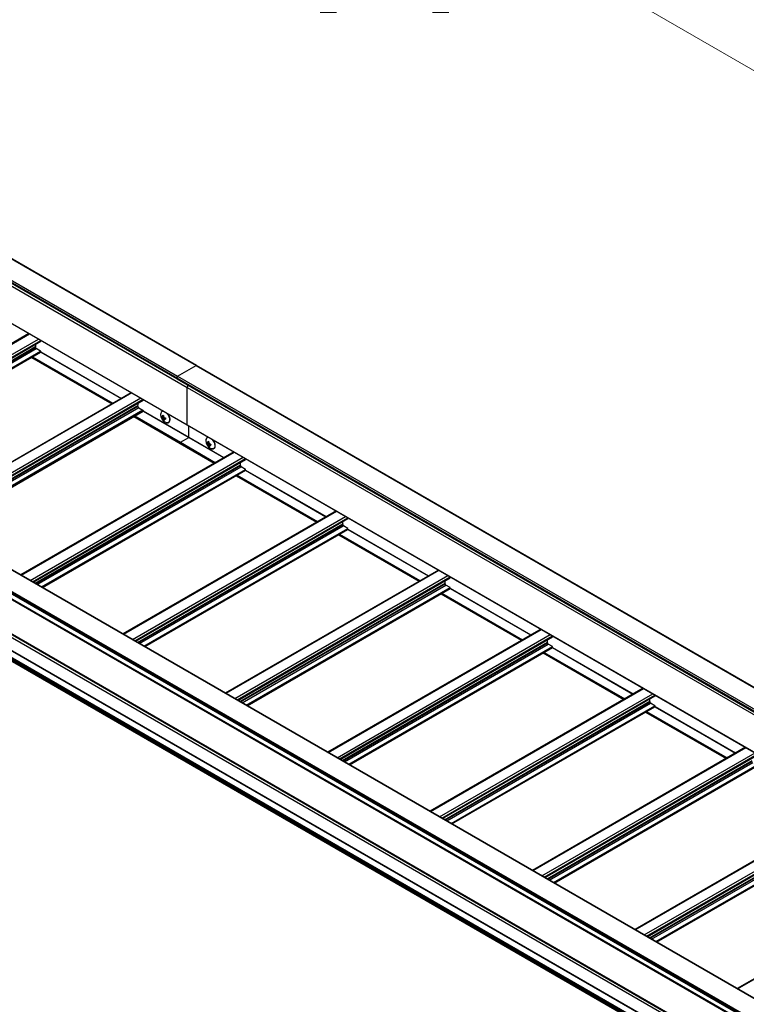
# Model space of a CAD drawing. Units: inches. Extents: x 0.2 to 8.3, y 0.2 to 10.8.
# Drawn here: x 2.1 to 2.9, y 5.1 to 6.2 of the extents above; entities that cross this region are included whole.
import ezdxf

# ---------------------------------------------------------------- set-up
doc = ezdxf.new("R2010")
doc.units = ezdxf.units.IN
doc.header["$MEASUREMENT"] = 0
doc.styles.add('SLDTEXTSTYLE0', font='TXT', dxfattribs={"width": 0.75})
doc.dimstyles.new('SLDDIMSTYLE0', dxfattribs={"dimtxt": 0.137795, "dimasz": 0.13, "dimexe": 0, "dimexo": 0.0625, "dimgap": 0.034449, "dimtad": 0, "dimtih": 1, "dimtoh": 1, "dimlfac": 60, "dimrnd": 1e-09, "dimzin": 12, "dimdsep": 46, "dimtxsty": 'SLDTEXTSTYLE0', "dimsah": 1, "dimcen": 0.09, "dimadec": 0, "dimazin": 3, "dimtfac": 1, "dimtofl": 0, "dimtmove": 0, "dimatfit": 3, "dimfxl": 1, "dimfrac": 2, "dimtolj": 1, "dimtzin": 12, "dimarcsym": 0})

# ---------------------------------------------------------------- blocks, each defined once
blk = doc.blocks.new('_D')
at = {"color": 7, "linetype": 'Continuous', "lineweight": 0}
for p, q in [((1.6154, 5.7442), (1.6154, 6.9199)), ((1.6154, 6.8179), (2.373, 6.3805)), ((3.3125, 5.8382), (2.7519, 6.1618)), ((3.3125, 4.7645), (3.3125, 5.9403))]:
    blk.add_line(p, q, dxfattribs=at)
at = {"color": 7, "linetype": 'Continuous', "lineweight": 18}
for points in [[(1.6154, 6.8179), (1.6974, 6.7475), (1.7174, 6.7821)], [(3.3125, 5.8382), (3.2306, 5.9086), (3.2106, 5.8739)]]:
    blk.add_solid(points, dxfattribs=at)
at = {"color": 7, "linetype": 'Continuous', "lineweight": 18, "insert": (1.8013, 6.3394), "char_height": 0.137795, "attachment_point": 1, "style": 'SLDTEXTSTYLE0'}
blk.add_mtext('Full Support Span', dxfattribs=at)
blk = doc.blocks.new('_D_1')
at = {"color": 7, "linetype": 'Continuous', "lineweight": 0}
for p, q in [((3.372, 4.7989), (3.372, 6.822)), ((3.372, 6.7199), (3.3048, 6.7586)), ((3.6539, 6.5561), (3.372, 6.7199)), ((3.6539, 4.6885), (3.6539, 6.6581))]:
    blk.add_line(p, q, dxfattribs=at)
at = {"color": 7, "linetype": 'Continuous', "lineweight": 18}
for points in [[(3.372, 6.7199), (3.4539, 6.6495), (3.4739, 6.6841)], [(3.6539, 6.5561), (3.572, 6.6265), (3.552, 6.5918)]]:
    blk.add_solid(points, dxfattribs=at)
at = {"color": 7, "linetype": 'Continuous', "lineweight": 18, "attachment_point": 1, "style": 'SLDTEXTSTYLE0'}
for s, insert, char_height in [("2' Span", (2.413, 7.3737), 0.1378), ('Max', (2.5435, 7.1549), 0.1378), ('from HX Fitting', (2.1011, 6.9362), 0.137795)]:
    blk.add_mtext(s, dxfattribs=dict(at, insert=insert, char_height=char_height))

msp = doc.modelspace()

# ---------------------------------------------------------------- linework, layer by layer
at = {"color": 7, "linetype": 'Continuous', "lineweight": 25}
for p, q in [((0.58638, 6.77295), (2.28343, 5.79326)), ((2.28377, 5.79329), (0.58671, 6.77298)), ((0.56622, 6.76037), (2.26328, 5.78068)), ((0.56622, 6.75955), (2.26328, 5.77986)), ((0.56647, 6.75901), (2.26352, 5.77932)), ((0.56705, 6.76179), (2.26411, 5.7821)), ((0.57689, 6.75027), (2.27395, 5.77058)), ((0.57689, 6.71161), (2.27395, 5.73192)), ((0.57699, 6.71138), (2.27405, 5.73169)), ((2.11006, 5.82635), (1.88924, 5.69887)), ((1.90234, 5.69131), (2.12239, 5.81835)), ((2.12239, 5.81835), (2.12239, 5.81924)), ((1.91195, 5.68577), (2.12232, 5.80721)), ((2.11697, 5.81202), (2.11697, 5.8127)), ((2.12215, 5.80818), (2.11771, 5.81075)), ((2.12239, 5.80736), (2.12239, 5.80777)), ((2.12239, 5.80741), (2.20588, 5.75921)), ((2.11262, 5.80161), (2.19598, 5.75349)), ((2.26411, 5.7821), (2.28343, 5.79326)), ((3.98056, 4.81376), (2.28377, 5.79329)), ((2.26328, 5.78068), (3.96034, 4.80099)), ((2.26328, 5.77986), (2.26328, 5.78068)), ((2.26328, 5.77986), (3.96034, 4.80017)), ((2.26352, 5.77932), (3.96058, 4.79963)), ((2.26411, 5.7821), (3.96116, 4.80241)), ((2.21613, 5.76512), (1.99531, 5.63764)), ((2.27395, 5.77058), (3.971, 4.79089)), ((2.27395, 5.73192), (2.27395, 5.77058)), ((2.22846, 5.75712), (2.0084, 5.63008)), ((2.22846, 5.75801), (2.22846, 5.75712)), ((2.01801, 5.62453), (2.22839, 5.74598)), ((2.22303, 5.75147), (2.22303, 5.75079)), ((2.22377, 5.74952), (2.22822, 5.74695)), ((2.22846, 5.74654), (2.22846, 5.74613)), ((2.22846, 5.74618), (2.27563, 5.71894)), ((2.21868, 5.74038), (2.2668, 5.7126)), ((2.24862, 5.73955), (2.24764, 5.73899)), ((2.249, 5.73944), (2.2479, 5.73881)), ((2.24814, 5.74003), (2.24934, 5.74073)), ((2.24862, 5.73955), (2.2485, 5.74024)), ((2.24862, 5.73955), (2.249, 5.73944)), ((2.25041, 5.7376), (2.24932, 5.73697)), ((2.25022, 5.73696), (2.24951, 5.73655)), ((2.25155, 5.73828), (2.25049, 5.73768)), ((2.27395, 5.73192), (3.971, 4.75223)), ((2.27405, 5.73169), (3.97111, 4.752)), ((2.2756, 5.71902), (2.2756, 5.73079)), ((2.2667, 5.71283), (2.2667, 5.7131)), ((2.2668, 5.7126), (2.30204, 5.69226)), ((2.26705, 5.71371), (2.2756, 5.71865)), ((2.27563, 5.71894), (2.31195, 5.69798)), ((2.29548, 5.7125), (2.29451, 5.71194)), ((2.29586, 5.71238), (2.29477, 5.71175)), ((2.295, 5.71298), (2.29621, 5.71367)), ((2.29548, 5.7125), (2.29536, 5.71319)), ((2.29548, 5.7125), (2.29586, 5.71238)), ((2.3222, 5.70389), (2.10137, 5.57641)), ((2.29727, 5.71054), (2.29618, 5.70991)), ((2.29708, 5.7099), (2.29638, 5.7095)), ((2.29841, 5.71123), (2.29736, 5.71062)), ((2.11447, 5.56885), (2.33452, 5.69588)), ((2.33452, 5.69588), (2.33452, 5.69678)), ((2.12408, 5.5633), (2.33445, 5.68475)), ((2.3291, 5.68956), (2.3291, 5.69024)), ((2.33429, 5.68572), (2.32984, 5.68829)), ((2.33452, 5.6849), (2.33452, 5.68531)), ((2.33452, 5.68495), (2.41801, 5.63675)), ((2.32475, 5.67915), (2.40811, 5.63103)), ((2.42826, 5.64266), (2.20744, 5.51518)), ((3.7013, 4.6524), (2.00424, 5.63209)), ((3.70188, 4.65246), (2.00483, 5.63215)), ((2.22054, 5.50762), (2.44059, 5.63465)), ((2.44059, 5.63465), (2.44059, 5.63555)), ((2.23015, 5.50207), (2.44052, 5.62352)), ((2.43517, 5.62833), (2.43517, 5.62901)), ((2.44035, 5.62449), (2.4359, 5.62706)), ((2.44059, 5.62367), (2.44059, 5.62408)), ((2.44059, 5.62371), (2.52408, 5.57552)), ((3.6815, 4.64043), (1.98445, 5.62012)), ((3.6815, 4.63947), (1.98445, 5.61916)), ((1.98458, 5.61886), (3.68164, 4.63917)), ((2.43082, 5.61792), (2.51417, 5.5698)), ((2.0271, 5.58839), (3.65213, 4.65029)), ((2.53433, 5.58143), (2.3135, 5.45395)), ((2.3266, 5.44639), (2.54665, 5.57342)), ((2.54665, 5.57342), (2.54665, 5.57432)), ((2.33621, 5.44084), (2.54659, 5.56229)), ((2.54123, 5.5671), (2.54123, 5.56778)), ((2.54642, 5.56326), (2.54197, 5.56583)), ((2.54665, 5.56244), (2.54665, 5.56285)), ((2.54665, 5.56248), (2.63015, 5.51428)), ((1.98408, 5.54939), (3.34198, 4.76548)), ((3.34414, 4.76779), (1.9858, 5.55194)), ((2.53688, 5.55669), (2.62024, 5.50857)), ((2.64039, 5.5202), (2.41957, 5.39272)), ((2.43267, 5.38516), (2.65272, 5.51219)), ((2.65272, 5.51219), (2.65272, 5.51309)), ((2.44228, 5.37961), (2.65265, 5.50106)), ((2.6473, 5.50587), (2.6473, 5.50655)), ((2.65248, 5.50203), (2.64804, 5.5046)), ((2.65272, 5.50121), (2.65272, 5.50162)), ((2.65272, 5.50125), (2.73621, 5.45305)), ((2.64295, 5.49546), (2.72631, 5.44734)), ((2.74646, 5.45897), (2.52564, 5.33149)), ((2.53873, 5.32393), (2.75879, 5.45096)), ((2.75879, 5.45096), (2.75879, 5.45185)), ((2.54834, 5.31838), (2.75872, 5.43983)), ((2.75336, 5.44464), (2.75336, 5.44532)), ((2.75855, 5.4408), (2.7541, 5.44336)), ((2.75879, 5.43998), (2.75879, 5.44039)), ((2.75879, 5.44002), (2.84228, 5.39182)), ((2.74901, 5.43423), (2.83237, 5.3861)), ((2.85253, 5.39774), (2.6317, 5.27026)), ((2.6448, 5.2627), (2.86485, 5.38973)), ((2.65441, 5.25715), (2.86478, 5.3786)), ((2.95859, 5.33651), (2.73777, 5.20903)), ((2.75087, 5.20147), (2.97092, 5.3285)), ((2.76048, 5.19592), (2.97085, 5.31737)), ((3.06466, 5.27528), (2.84383, 5.1478))]:
    msp.add_line(p, q, dxfattribs=at)
at = {"color": 8, "linetype": 'Continuous', "lineweight": 25}
for p, q in [((1.88973, 5.69859), (2.11055, 5.82607)), ((1.89916, 5.69315), (2.11998, 5.82063)), ((1.90151, 5.69179), (2.12234, 5.81927)), ((1.90442, 5.69011), (2.11698, 5.81282)), ((1.90451, 5.69006), (2.11697, 5.8127)), ((1.9051, 5.68972), (2.11697, 5.81202)), ((1.90658, 5.68887), (2.11771, 5.81075)), ((1.91103, 5.6863), (2.12215, 5.80818)), ((1.9115, 5.68603), (2.12239, 5.80777)), ((1.91185, 5.68582), (2.12239, 5.80736)), ((2.12225, 5.80717), (2.20561, 5.75905)), ((2.12239, 5.80746), (2.20593, 5.75924)), ((2.11276, 5.80169), (2.19612, 5.75357)), ((2.113, 5.80183), (2.19636, 5.75371)), ((2.11371, 5.80224), (2.19707, 5.75412)), ((2.28343, 5.79326), (3.98036, 4.81364)), ((2.21662, 5.76484), (1.99579, 5.63736)), ((2.22605, 5.7594), (2.00522, 5.63192)), ((2.2284, 5.75804), (2.00758, 5.63056)), ((2.22304, 5.75159), (2.01048, 5.62888)), ((2.22303, 5.75147), (2.01058, 5.62883)), ((2.22303, 5.75079), (2.01117, 5.62849)), ((2.22377, 5.74952), (2.01264, 5.62764)), ((2.22822, 5.74695), (2.01709, 5.62507)), ((2.22846, 5.74654), (2.01756, 5.6248)), ((2.22846, 5.74613), (2.01792, 5.62459)), ((2.22832, 5.74594), (2.2756, 5.71865)), ((2.22846, 5.74623), (2.2756, 5.71902)), ((2.21883, 5.74046), (2.2667, 5.71283)), ((2.21907, 5.7406), (2.2667, 5.7131)), ((2.21977, 5.74101), (2.26705, 5.71371)), ((2.24917, 5.74153), (2.24857, 5.74118)), ((2.2516, 5.73802), (2.25118, 5.73778)), ((2.2667, 5.7131), (2.30242, 5.69248)), ((2.2667, 5.71283), (2.30219, 5.69234)), ((2.26705, 5.71371), (2.30313, 5.69289)), ((2.2756, 5.71902), (2.312, 5.698)), ((2.2756, 5.71865), (2.31168, 5.69782)), ((2.29603, 5.71447), (2.29543, 5.71413)), ((2.10186, 5.57613), (2.32268, 5.70361)), ((2.29846, 5.71097), (2.29804, 5.71072)), ((2.11129, 5.57069), (2.33211, 5.69817)), ((2.11365, 5.56933), (2.33447, 5.69681)), ((2.11655, 5.56765), (2.32911, 5.69036)), ((2.11665, 5.5676), (2.3291, 5.69024)), ((2.11724, 5.56726), (2.3291, 5.68956)), ((2.11871, 5.5664), (2.32984, 5.68829)), ((2.12316, 5.56384), (2.33429, 5.68572)), ((2.12363, 5.56356), (2.33452, 5.68531)), ((2.12398, 5.56336), (2.33452, 5.6849)), ((2.33438, 5.68471), (2.41774, 5.63659)), ((2.33452, 5.685), (2.41806, 5.63677)), ((2.3249, 5.67923), (2.40825, 5.63111)), ((2.32513, 5.67937), (2.40849, 5.63125)), ((2.32584, 5.67978), (2.4092, 5.63166)), ((2.20793, 5.5149), (2.42875, 5.64238)), ((2.21735, 5.50946), (2.43818, 5.63694)), ((2.21971, 5.5081), (2.44054, 5.63558)), ((3.68188, 4.64129), (1.98492, 5.62093)), ((2.22261, 5.50642), (2.43517, 5.62913)), ((2.22271, 5.50636), (2.43517, 5.62901)), ((2.2233, 5.50602), (2.43517, 5.62833)), ((2.22477, 5.50517), (2.4359, 5.62706)), ((2.22922, 5.50261), (2.44035, 5.62449)), ((2.22969, 5.50233), (2.44059, 5.62408)), ((2.23005, 5.50213), (2.44059, 5.62367)), ((2.44045, 5.62348), (2.52381, 5.57536)), ((2.44059, 5.62377), (2.52413, 5.57554)), ((2.43096, 5.618), (2.51432, 5.56988)), ((2.4312, 5.61814), (2.51456, 5.57002)), ((2.43191, 5.61855), (2.51526, 5.57043)), ((3.65213, 4.65085), (2.02698, 5.58903)), ((2.31399, 5.45367), (2.53482, 5.58115)), ((2.32342, 5.44823), (2.54424, 5.57571)), ((2.32578, 5.44687), (2.5466, 5.57435)), ((2.32868, 5.44519), (2.54124, 5.5679)), ((2.32878, 5.44513), (2.54123, 5.56778)), ((2.32937, 5.44479), (2.54123, 5.5671)), ((2.33084, 5.44394), (2.54197, 5.56583)), ((2.33529, 5.44138), (2.54642, 5.56326)), ((2.33576, 5.4411), (2.54665, 5.56285)), ((2.33611, 5.4409), (2.54665, 5.56244)), ((2.54652, 5.56225), (2.62987, 5.51413)), ((2.54665, 5.56254), (2.6302, 5.51431)), ((3.34297, 4.76611), (1.98397, 5.55064)), ((3.34211, 4.76558), (1.98397, 5.54962)), ((3.34336, 4.7667), (1.98433, 5.55125)), ((3.34401, 4.76764), (1.98546, 5.55191)), ((3.65361, 4.61281), (2.02825, 5.5511)), ((3.65389, 4.61349), (2.02863, 5.55173)), ((2.53703, 5.55677), (2.62039, 5.50865)), ((2.53726, 5.55691), (2.62062, 5.50879)), ((2.53797, 5.55732), (2.62133, 5.50919)), ((3.65235, 4.61071), (2.02698, 5.54901)), ((3.34975, 4.77138), (2.02677, 5.53513)), ((3.3502, 4.77164), (2.02698, 5.53552)), ((2.42006, 5.39244), (2.64088, 5.51992)), ((2.42949, 5.387), (2.65031, 5.51448)), ((2.43184, 5.38564), (2.65267, 5.51312)), ((2.43475, 5.38396), (2.64731, 5.50667)), ((2.43484, 5.3839), (2.6473, 5.50655)), ((2.43543, 5.38356), (2.6473, 5.50587)), ((2.43691, 5.38271), (2.64804, 5.5046)), ((2.44136, 5.38014), (2.65248, 5.50203)), ((2.44183, 5.37987), (2.65272, 5.50162)), ((2.44218, 5.37967), (2.65272, 5.50121)), ((2.65258, 5.50102), (2.73594, 5.4529)), ((2.65272, 5.50131), (2.73626, 5.45308)), ((2.64309, 5.49554), (2.72645, 5.44742)), ((2.64333, 5.49568), (2.72669, 5.44756)), ((2.64404, 5.49609), (2.7274, 5.44796)), ((2.52612, 5.33121), (2.74695, 5.45869)), ((2.53555, 5.32577), (2.75638, 5.45325)), ((2.53791, 5.32441), (2.75873, 5.45188)), ((2.54081, 5.32273), (2.75337, 5.44544)), ((2.54091, 5.32267), (2.75336, 5.44532)), ((2.5415, 5.32233), (2.75336, 5.44464)), ((2.54297, 5.32148), (2.7541, 5.44336)), ((2.54742, 5.31891), (2.75855, 5.4408)), ((2.54789, 5.31864), (2.75879, 5.44039)), ((2.54825, 5.31844), (2.75879, 5.43998)), ((2.75865, 5.43979), (2.84201, 5.39167)), ((2.75879, 5.44008), (2.84233, 5.39185)), ((2.74916, 5.43431), (2.83252, 5.38619)), ((2.7494, 5.43445), (2.83275, 5.38633)), ((2.7501, 5.43485), (2.83346, 5.38673)), ((2.63219, 5.26998), (2.85301, 5.39746)), ((2.64162, 5.26454), (2.86244, 5.39202)), ((2.64398, 5.26317), (2.8648, 5.39065)), ((2.64688, 5.2615), (2.85944, 5.38421)), ((2.64698, 5.26144), (2.85943, 5.38409)), ((2.64757, 5.2611), (2.85943, 5.38341)), ((2.64904, 5.26025), (2.86017, 5.38213)), ((2.65349, 5.25768), (2.86462, 5.37957)), ((2.65396, 5.25741), (2.86485, 5.37916)), ((2.65431, 5.25721), (2.86485, 5.37875)), ((2.73826, 5.20875), (2.95908, 5.33623)), ((2.74768, 5.2033), (2.96851, 5.33078)), ((2.75004, 5.20194), (2.97087, 5.32942)), ((2.75294, 5.20027), (2.9655, 5.32298)), ((2.75304, 5.20021), (2.9655, 5.32286)), ((2.75363, 5.19987), (2.9655, 5.32218)), ((2.7551, 5.19902), (2.96623, 5.3209)), ((2.75955, 5.19645), (2.97068, 5.31834)), ((2.76002, 5.19618), (2.97092, 5.31793)), ((2.76038, 5.19598), (2.97092, 5.31752)), ((2.84432, 5.14752), (3.06515, 5.275))]:
    msp.add_line(p, q, dxfattribs=at)
at = {"color": 8, "linetype": 'Continuous', "lineweight": 25, "flags": 128}
for points in [[(2.25273, 5.744), (2.2531, 5.7436), (2.25386, 5.74264), (2.25452, 5.74157), (2.25506, 5.74045), (2.25546, 5.73931), (2.25569, 5.73819), (2.25577, 5.73712), (2.25567, 5.73616), (2.25541, 5.73534), (2.25499, 5.73468), (2.25443, 5.7342), (2.25376, 5.73393), (2.25298, 5.73388), (2.25214, 5.73405)], [(2.29959, 5.71694), (2.29996, 5.71655), (2.30072, 5.71558), (2.30139, 5.71452), (2.30192, 5.7134), (2.30232, 5.71225), (2.30256, 5.71113), (2.30263, 5.71007), (2.30253, 5.70911), (2.30227, 5.70828), (2.30185, 5.70762), (2.3013, 5.70715), (2.30062, 5.70688), (2.29985, 5.70683), (2.29901, 5.70699)]]:
    msp.add_lwpolyline(points, dxfattribs=at)
at = {"color": 7, "linetype": 'Continuous', "lineweight": 25, "flags": 128}
for points in [[(2.24934, 5.74073), (2.24937, 5.74074), (2.2495, 5.74086)], [(2.25214, 5.73405), (2.25126, 5.73442), (2.25105, 5.73454)], [(2.29621, 5.71367), (2.29623, 5.71369), (2.29636, 5.71381)], [(2.29901, 5.70699), (2.29813, 5.70737), (2.29791, 5.70749)]]:
    msp.add_lwpolyline(points, dxfattribs=at)
at = {"color": 7, "linetype": 'Continuous', "lineweight": 25}
for centre, radius, start, end in [((2.09029, 5.81655), 0.02694, 352.04333, 357.45614), ((2.11781, 5.81271), 0.000839, 172.12492, 180.15489), ((2.11857, 5.8121), 0.0016, 182.60548, 237.39452), ((2.12188, 5.80775), 0.000512, 2.60548, 57.39452), ((2.12223, 5.80735), 0.000164, 305.01333, 6.29885), ((2.28363, 5.79299), 0.000335, 65.69288, 125.61758), ((2.26507, 5.78059), 0.00179, 122.60548, 177.39452), ((2.26385, 5.7798), 0.000575, 173.70115, 234.98667), ((2.2765, 5.77047), 0.00256, 122.40828, 177.46087), ((2.19636, 5.75532), 0.02694, 352.04333, 357.45614), ((2.22387, 5.75148), 0.000839, 172.12492, 180.15489), ((2.22463, 5.75087), 0.0016, 182.60548, 237.39452), ((2.22794, 5.74652), 0.000512, 2.60548, 57.39452), ((2.2283, 5.74611), 0.00016, 304.05635, 7.25583), ((2.25049, 5.74274), 0.00405, 149.02158, 183.32543), ((2.25582, 5.74261), 0.00937, 180.62308, 239.37154), ((2.24975, 5.74329), 0.00384, 232.58974, 237.33594), ((2.25678, 5.74126), 0.00941, 186.1628, 193.93674), ((2.24998, 5.74204), 0.00384, 232.58974, 237.33594), ((2.26081, 5.74083), 0.01224, 175.78908, 178.34641), ((2.2514, 5.74893), 0.00773, 248.76781, 256.36431), ((2.248, 5.73721), 0.00244, 9.14474, 65.85269), ((2.256, 5.73991), 0.00731, 203.72162, 207.32945), ((2.25231, 5.74375), 0.00773, 248.76781, 256.36431), ((2.26178, 5.74052), 0.01224, 175.78908, 178.34641), ((2.25698, 5.7396), 0.00731, 203.72162, 207.32945), ((2.25269, 5.75291), 0.01399, 262.89828, 264.90288), ((2.25291, 5.75166), 0.01399, 262.89828, 264.90288), ((2.2608, 5.73999), 0.00941, 186.1628, 193.93674), ((2.27419, 5.73189), 0.000246, 173.70115, 234.98667), ((2.26747, 5.71307), 0.000768, 122.60548, 177.39452), ((2.26694, 5.7128), 0.000246, 173.70115, 234.98667), ((2.27568, 5.71901), 0.0000842, 174.52934, 234.15848), ((2.2755, 5.71884), 0.000215, 297.02647, 16.81026), ((2.29735, 5.71569), 0.00405, 149.02158, 183.32543), ((2.30269, 5.71556), 0.00938, 180.62308, 239.37154), ((2.29662, 5.71624), 0.00384, 232.58974, 237.33594), ((2.30364, 5.7142), 0.00941, 186.1628, 193.93674), ((2.30767, 5.71377), 0.01224, 175.78908, 178.34641), ((2.29826, 5.72187), 0.00773, 248.76781, 256.36431), ((2.29486, 5.71016), 0.00244, 9.14474, 65.85269), ((2.30865, 5.71347), 0.01224, 175.78908, 178.34641), ((2.29684, 5.71499), 0.00384, 232.58974, 237.33594), ((2.30287, 5.71285), 0.00731, 203.72162, 207.32945), ((2.29917, 5.7167), 0.00773, 248.76781, 256.36431), ((2.30384, 5.71255), 0.00731, 203.72162, 207.32945), ((2.29955, 5.72586), 0.01399, 262.89828, 264.90288), ((2.29977, 5.7246), 0.01399, 262.89828, 264.90288), ((2.30766, 5.71294), 0.00941, 186.1628, 193.93674), ((2.30243, 5.69409), 0.02694, 352.04333, 357.45614), ((2.32994, 5.69025), 0.000839, 172.12492, 180.15489), ((2.3307, 5.68964), 0.0016, 182.60548, 237.39452), ((2.33401, 5.68529), 0.000512, 2.60548, 57.39452), ((2.33436, 5.68488), 0.000164, 305.01333, 6.29885), ((2.40849, 5.63286), 0.02694, 352.04333, 357.45614), ((2.43601, 5.62901), 0.000839, 172.12492, 180.15489), ((2.43677, 5.6284), 0.0016, 182.60548, 237.39452), ((2.44008, 5.62406), 0.000512, 2.60548, 57.39452), ((2.44042, 5.62365), 0.000164, 305.01333, 6.29885), ((2.51456, 5.57163), 0.02694, 352.04333, 357.45614), ((2.54207, 5.56778), 0.000839, 172.12492, 180.15489), ((2.54283, 5.56717), 0.0016, 182.60548, 237.39452), ((2.54614, 5.56283), 0.000512, 2.60548, 57.39452), ((2.54649, 5.56242), 0.000164, 305.01333, 6.29885), ((2.62062, 5.5104), 0.02694, 352.04333, 357.45614), ((2.64814, 5.50655), 0.000839, 172.12492, 180.15489), ((2.6489, 5.50594), 0.0016, 182.60548, 237.39452), ((2.65221, 5.5016), 0.000512, 2.60548, 57.39452), ((2.65256, 5.50119), 0.000164, 305.01333, 6.29885), ((2.72669, 5.44917), 0.02694, 352.04333, 357.45614), ((2.7542, 5.44532), 0.000839, 172.12492, 180.15489), ((2.75496, 5.44471), 0.0016, 182.60548, 237.39452), ((2.75827, 5.44036), 0.000512, 2.60548, 57.39452), ((2.75862, 5.43996), 0.000164, 305.01333, 6.29885)]:
    msp.add_arc(centre, radius, start, end, dxfattribs=at)
at = {"color": 8, "linetype": 'Continuous', "lineweight": 25}
for centre in [(2.24902, 5.74352), (2.29589, 5.71647)]:
    msp.add_arc(centre, 0.00239, 78.78275, 146.85179, dxfattribs=at)
at = {"color": 7, "linetype": 'Continuous', "lineweight": 25}
for points, knots in [([(2.24895, 5.74618), (2.24872, 5.74613), (2.24825, 5.74604), (2.24765, 5.74565), (2.24725, 5.74528), (2.24711, 5.74502), (2.24709, 5.74498)], [0, 0, 0, 0, 0.2971845, 0.6238086, 0.9461887, 1, 1, 1, 1]), ([(2.25219, 5.73403), (2.25234, 5.73398), (2.25278, 5.73386), (2.25349, 5.73381), (2.25426, 5.73395), (2.25493, 5.73429), (2.25548, 5.7348), (2.25588, 5.73546), (2.25615, 5.73625), (2.25628, 5.73716), (2.25625, 5.73816), (2.25607, 5.73923), (2.25575, 5.74032), (2.25529, 5.74139), (2.25476, 5.74236), (2.25435, 5.74292), (2.25417, 5.74316)], [0, 0, 0, 0, 0.0410951, 0.1177847, 0.1931845, 0.2662634, 0.3379962, 0.4098384, 0.4832926, 0.5586146, 0.6350318, 0.7117105, 0.7882655, 0.8646765, 0.9410131, 1, 1, 1, 1]), ([(2.24768, 5.74006), (2.24777, 5.74002), (2.24796, 5.73994), (2.24821, 5.74005), (2.24841, 5.74032), (2.24854, 5.74072), (2.24856, 5.74103), (2.24857, 5.74118)], [0, 0, 0, 0, 0.2095176, 0.4194102, 0.62232, 0.8219145, 1, 1, 1, 1]), ([(2.2479, 5.73881), (2.248, 5.73873), (2.2482, 5.73859), (2.24854, 5.73822), (2.24886, 5.73779), (2.24913, 5.73735), (2.24926, 5.73709), (2.24932, 5.73697)], [0, 0, 0, 0, 0.2095176, 0.4194102, 0.62232, 0.8219145, 1, 1, 1, 1]), ([(2.24955, 5.74087), (2.24956, 5.74069), (2.24958, 5.74033), (2.2498, 5.73981), (2.25014, 5.7394), (2.25054, 5.73912), (2.25082, 5.73906), (2.25096, 5.73903)], [0, 0, 0, 0, 0.2095176, 0.4194102, 0.62232, 0.8219145, 1, 1, 1, 1]), ([(2.25029, 5.73666), (2.25025, 5.7368), (2.25015, 5.73708), (2.25022, 5.73743), (2.25044, 5.73768), (2.25078, 5.7378), (2.25105, 5.73778), (2.25118, 5.73778)], [0, 0, 0, 0, 0.2095176, 0.4194102, 0.62232, 0.8219145, 1, 1, 1, 1]), ([(2.29581, 5.71913), (2.29558, 5.71908), (2.29511, 5.71899), (2.29451, 5.7186), (2.29411, 5.71823), (2.29397, 5.71796), (2.29395, 5.71793)], [0, 0, 0, 0, 0.2971845, 0.6238086, 0.9461887, 1, 1, 1, 1]), ([(2.29454, 5.71301), (2.29464, 5.71297), (2.29482, 5.71288), (2.29507, 5.713), (2.29527, 5.71327), (2.2954, 5.71367), (2.29542, 5.71398), (2.29543, 5.71413)], [0, 0, 0, 0, 0.2095176, 0.4194102, 0.62232, 0.8219145, 1, 1, 1, 1]), ([(2.29641, 5.71382), (2.29642, 5.71364), (2.29644, 5.71328), (2.29666, 5.71276), (2.297, 5.71235), (2.2974, 5.71207), (2.29769, 5.71201), (2.29782, 5.71198)], [0, 0, 0, 0, 0.2095176, 0.4194102, 0.62232, 0.8219145, 1, 1, 1, 1]), ([(2.29905, 5.70697), (2.2992, 5.70693), (2.29964, 5.70681), (2.30035, 5.70676), (2.30112, 5.7069), (2.30179, 5.70724), (2.30234, 5.70775), (2.30275, 5.70841), (2.30302, 5.7092), (2.30314, 5.71011), (2.30311, 5.71111), (2.30293, 5.71217), (2.30261, 5.71326), (2.30215, 5.71434), (2.30162, 5.71531), (2.30122, 5.71586), (2.30104, 5.71611)], [0, 0, 0, 0, 0.0410951, 0.1177847, 0.1931845, 0.2662634, 0.3379962, 0.4098384, 0.4832926, 0.5586146, 0.6350318, 0.7117105, 0.7882655, 0.8646765, 0.9410131, 1, 1, 1, 1]), ([(2.29477, 5.71175), (2.29486, 5.71168), (2.29506, 5.71154), (2.2954, 5.71117), (2.29572, 5.71074), (2.296, 5.7103), (2.29612, 5.71004), (2.29618, 5.70991)], [0, 0, 0, 0, 0.2095176, 0.4194102, 0.62232, 0.8219145, 1, 1, 1, 1]), ([(2.29715, 5.70961), (2.29711, 5.70975), (2.29701, 5.71002), (2.29708, 5.71038), (2.2973, 5.71062), (2.29764, 5.71075), (2.29791, 5.71073), (2.29804, 5.71072)], [0, 0, 0, 0, 0.2095176, 0.4194102, 0.62232, 0.8219145, 1, 1, 1, 1])]:
    msp.add_open_spline(points, degree=3, knots=knots, dxfattribs=at)

# ---------------------------------------------------------------- dimensions: what is measured, and where the dimension line sits
at = {"color": 7, "linetype": 'Continuous', "lineweight": 18}
for base, p1, p2, angle, text, picture, middle in [((3.37199, 6.71989), (3.65389, 4.64772), (3.37199, 4.75803), 329.83702, "2' Span\\PMax\\Pfrom HX Fitting", '_D_1', (2.73475, 7.08668)), ((3.3125, 5.83819), (1.61545, 5.70338), (3.3125, 4.72369), 330.00269, 'Full Support Span', '_D', (2.56247, 6.27117))]:
    dim = msp.add_linear_dim(base=base, p1=p1, p2=p2, angle=angle, text=text, dimstyle='SLDDIMSTYLE0', dxfattribs=at)
    dim.commit()
    dim.dimension.update_dxf_attribs({"geometry": picture, "text_midpoint": middle, "dimtype": 160})

doc.saveas('drawing.dxf')
